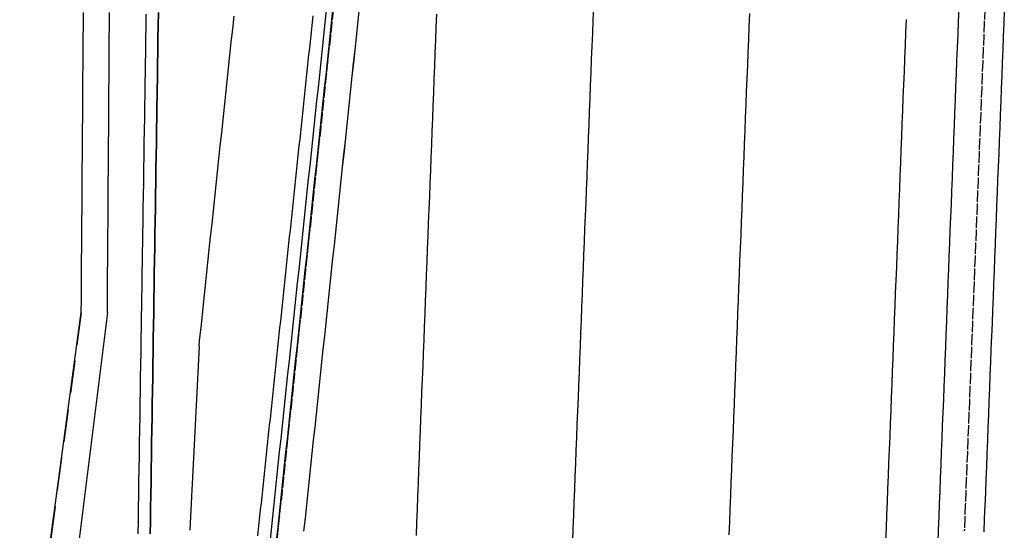
# Model space of a CAD drawing. Extents: x 91606 to 91855, y 166767 to 167805.
# Drawn here: x 91726 to 91802, y 167063 to 167102 of the extents above; entities that cross this region are included whole.
import ezdxf

# ---------------------------------------------------------------- set-up
doc = ezdxf.new("R2010")
doc.units = 0
doc.header["$MEASUREMENT"] = 0
for name, pattern in [('CENTER2', [1.125, 0.75, -0.125, 0.125, -0.125]), ('DOT', [0.25, 0, -0.25]), ('HIDDEN', [0.375, 0.25, -0.125])]:
    doc.linetypes.add(name, pattern=pattern)
for name, color, linetype in [('DTM_ROADWAY_CENTERLINE', 7, 'Continuous'), ('DTM_ROADWAY_CURB-FLOWLINE', 9, 'CENTER2'), ('DTM_ROADWAY_CURB-TOPBACK', 53, 'Continuous'), ('DTM_ROADWAY_CURB-TOPFACE', 211, 'Continuous'), ('DTM_ROADWAY_DITCH-BOT', 6, 'Continuous'), ('DTM_ROADWAY_EOP', 1, 'Continuous'), ('DTM_ROADWAY_EOS', 3, 'Continuous'), ('DTM_ROADWAY_POSS', 4, 'Continuous')]:
    doc.layers.add(name, color=color, linetype=linetype)
for name, color, linetype, lineweight in [('DTM_ROADWAY_CUT', 1, 'HIDDEN', 25), ('DTM_ROADWAY_EXTERIOR', 6, 'Continuous', 30), ('DTM_ROADWAY_FILL', 3, 'DOT', 25), ('DTM_ROADWAY_LANE', 2, 'HIDDEN', 25)]:
    doc.layers.add(name, color=color, linetype=linetype, lineweight=lineweight)

msp = doc.modelspace()

# ---------------------------------------------------------------- linework, layer by layer
at = {"layer": 'DTM_ROADWAY_CENTERLINE', "ltscale": 10}
msp.add_polyline3d([(91758.21500000001, 167102.533, 5984.109000000001), (91758.175, 167101.534, 5984.121), (91758.136, 167100.535, 5984.134), (91758.09700000001, 167099.536, 5984.147), (91758.058, 167098.536, 5984.16), (91758.01800000001, 167097.537, 5984.174), (91757.97900000002, 167096.538, 5984.187), (91757.94, 167095.539, 5984.201), (91757.90000000001, 167094.539, 5984.214), (91757.861, 167093.54, 5984.228), (91757.822, 167092.541, 5984.241), (91757.78300000001, 167091.542, 5984.255), (91757.743, 167090.542, 5984.269), (91757.704, 167089.543, 5984.283), (91757.665, 167088.544, 5984.298000000001), (91757.626, 167087.545, 5984.312), (91757.58600000001, 167086.546, 5984.326), (91757.547, 167085.546, 5984.341), (91757.508, 167084.547, 5984.355), (91757.469, 167083.548, 5984.37), (91757.429, 167082.549, 5984.385), (91757.39, 167081.549, 5984.400000000001), (91757.35100000001, 167080.55, 5984.415), (91757.312, 167079.551, 5984.43), (91757.272, 167078.552, 5984.445000000001), (91757.233, 167077.552, 5984.46), (91757.194, 167076.553, 5984.476000000001), (91757.155, 167075.554, 5984.491), (91757.115, 167074.555, 5984.507), (91757.076, 167073.556, 5984.523), (91757.03700000001, 167072.556, 5984.538), (91756.997, 167071.557, 5984.554), (91756.958, 167070.558, 5984.570000000001), (91756.91900000001, 167069.559, 5984.587000000001), (91756.88, 167068.559, 5984.603), (91756.84000000001, 167067.56, 5984.619000000001), (91756.80100000002, 167066.561, 5984.636000000001), (91756.762, 167065.562, 5984.652), (91756.723, 167064.563, 5984.669), (91756.683, 167063.563, 5984.686000000001), (91756.644, 167062.564, 5984.702)], dxfattribs=at)
at = {"layer": 'DTM_ROADWAY_CURB-FLOWLINE'}
for points in [[(91750.28700000001, 167102.845, 5984.053), (91750.18100000001, 167101.848, 5984.065), (91750.07500000001, 167100.851, 5984.078000000001), (91749.969, 167099.855, 5984.09), (91749.863, 167098.858, 5984.103), (91749.757, 167097.862, 5984.116), (91749.651, 167096.865, 5984.129), (91749.545, 167095.868, 5984.141), (91749.439, 167094.872, 5984.154000000001), (91749.333, 167093.875, 5984.167), (91749.228, 167092.879, 5984.18), (91749.122, 167091.882, 5984.194000000001), (91749.016, 167090.885, 5984.207), (91748.91, 167089.889, 5984.22), (91748.804, 167088.892, 5984.234000000001), (91748.698, 167087.896, 5984.247), (91748.592, 167086.899, 5984.261000000001), (91748.486, 167085.902, 5984.275000000001), (91748.38, 167084.906, 5984.288), (91748.274, 167083.909, 5984.302000000001), (91748.16900000001, 167082.912, 5984.316000000001), (91748.06300000001, 167081.916, 5984.33), (91747.95700000001, 167080.919, 5984.345), (91747.85100000001, 167079.923, 5984.359000000001), (91747.74500000001, 167078.926, 5984.373), (91747.63900000001, 167077.929, 5984.388), (91747.53300000001, 167076.933, 5984.402), (91747.42700000001, 167075.936, 5984.417), (91747.32100000001, 167074.94, 5984.432000000001), (91747.21500000001, 167073.943, 5984.447), (91747.11, 167072.946, 5984.462000000001), (91747.004, 167071.95, 5984.477), (91746.898, 167070.953, 5984.492), (91746.792, 167069.957, 5984.507), (91746.686, 167068.96, 5984.523), (91746.58, 167067.963, 5984.538), (91746.474, 167066.967, 5984.554), (91746.368, 167065.97, 5984.569000000001), (91746.262, 167064.974, 5984.585), (91746.15700000002, 167063.977, 5984.601000000001), (91746.05100000002, 167062.98, 5984.617), (91745.94500000002, 167061.984, 5984.633000000001)], [(91800.261, 167102.883, 5983.573), (91800.221, 167101.884, 5983.595), (91800.182, 167100.884, 5983.616), (91800.14300000001, 167099.885, 5983.638), (91800.10400000002, 167098.886, 5983.659000000001), (91800.064, 167097.887, 5983.681), (91800.02500000001, 167096.887, 5983.703000000001), (91799.986, 167095.888, 5983.724), (91799.947, 167094.889, 5983.746), (91799.90700000002, 167093.89, 5983.769), (91799.868, 167092.89, 5983.791), (91799.829, 167091.891, 5983.813), (91799.79, 167090.892, 5983.835), (91799.75, 167089.893, 5983.857), (91799.71100000001, 167088.894, 5983.879), (91799.672, 167087.894, 5983.902), (91799.633, 167086.895, 5983.924), (91799.593, 167085.896, 5983.946), (91799.554, 167084.897, 5983.968), (91799.515, 167083.897, 5983.991), (91799.475, 167082.898, 5984.013), (91799.436, 167081.899, 5984.035), (91799.397, 167080.9, 5984.058), (91799.358, 167079.9, 5984.08), (91799.318, 167078.901, 5984.103), (91799.27900000001, 167077.902, 5984.125), (91799.24, 167076.903, 5984.147), (91799.201, 167075.904, 5984.17), (91799.161, 167074.904, 5984.192), (91799.122, 167073.905, 5984.215), (91799.083, 167072.906, 5984.237), (91799.04400000001, 167071.907, 5984.26), (91799.004, 167070.907, 5984.282), (91798.96500000001, 167069.908, 5984.305), (91798.92600000002, 167068.909, 5984.327), (91798.887, 167067.91, 5984.35), (91798.84700000001, 167066.911, 5984.373), (91798.808, 167065.911, 5984.395000000001), (91798.769, 167064.912, 5984.418000000001), (91798.73000000001, 167063.913, 5984.44), (91798.69, 167062.914, 5984.463000000001)]]:
    msp.add_polyline3d(points, dxfattribs=at)
at = {"layer": 'DTM_ROADWAY_CURB-TOPBACK'}
msp.add_polyline3d([(91745.44500000002, 167062.003, 5985.3), (91745.55100000002, 167063, 5985.284000000001), (91745.65700000002, 167063.997, 5985.268), (91745.76300000002, 167064.993, 5985.252000000001), (91745.86900000002, 167065.99, 5985.236), (91745.975, 167066.986, 5985.22), (91746.081, 167067.983, 5985.205), (91746.186, 167068.98, 5985.189), (91746.292, 167069.976, 5985.174), (91746.398, 167070.973, 5985.159000000001), (91746.504, 167071.969, 5985.143), (91746.61, 167072.966, 5985.128000000001), (91746.716, 167073.963, 5985.113), (91746.822, 167074.959, 5985.099), (91746.928, 167075.956, 5985.084), (91747.034, 167076.952, 5985.069000000001), (91747.13900000001, 167077.949, 5985.054), (91747.24500000001, 167078.946, 5985.04), (91747.35100000001, 167079.942, 5985.026), (91747.45700000001, 167080.939, 5985.011000000001), (91747.56300000001, 167081.936, 5984.997), (91747.66900000001, 167082.932, 5984.983), (91747.77500000001, 167083.929, 5984.969), (91747.881, 167084.925, 5984.955), (91747.987, 167085.922, 5984.941000000001), (91748.093, 167086.919, 5984.927000000001), (91748.198, 167087.915, 5984.914000000001), (91748.304, 167088.912, 5984.900000000001), (91748.41, 167089.908, 5984.887000000001), (91748.516, 167090.905, 5984.873), (91748.622, 167091.902, 5984.860000000001), (91748.728, 167092.898, 5984.847000000001), (91748.834, 167093.895, 5984.834), (91748.94, 167094.891, 5984.821), (91749.046, 167095.888, 5984.808), (91749.152, 167096.885, 5984.795), (91749.257, 167097.881, 5984.782), (91749.363, 167098.878, 5984.770000000001), (91749.469, 167099.875, 5984.757), (91749.57500000001, 167100.871, 5984.744000000001), (91749.68100000001, 167101.868, 5984.732), (91749.78700000001, 167102.864, 5984.72)], dxfattribs=at)
at = {"layer": 'DTM_ROADWAY_CURB-TOPFACE'}
msp.add_polyline3d([(91750.24500000001, 167102.846, 5984.72), (91750.13900000001, 167101.85, 5984.732), (91750.03300000001, 167100.853, 5984.744000000001), (91749.92700000001, 167099.857, 5984.757), (91749.82100000001, 167098.86, 5984.770000000001), (91749.71500000001, 167097.863, 5984.782), (91749.61, 167096.867, 5984.795), (91749.504, 167095.87, 5984.808), (91749.398, 167094.873, 5984.821), (91749.292, 167093.877, 5984.834), (91749.186, 167092.88, 5984.847000000001), (91749.08, 167091.884, 5984.860000000001), (91748.974, 167090.887, 5984.873), (91748.868, 167089.89, 5984.887000000001), (91748.762, 167088.894, 5984.900000000001), (91748.656, 167087.897, 5984.914000000001), (91748.55100000002, 167086.901, 5984.927000000001), (91748.44500000002, 167085.904, 5984.941000000001), (91748.33900000002, 167084.907, 5984.955), (91748.233, 167083.911, 5984.969), (91748.127, 167082.914, 5984.983), (91748.021, 167081.918, 5984.997), (91747.915, 167080.921, 5985.011000000001), (91747.809, 167079.924, 5985.026), (91747.70300000001, 167078.928, 5985.04), (91747.59700000001, 167077.931, 5985.054), (91747.492, 167076.934, 5985.069000000001), (91747.386, 167075.938, 5985.084), (91747.28, 167074.941, 5985.099), (91747.174, 167073.945, 5985.113), (91747.068, 167072.948, 5985.128000000001), (91746.962, 167071.951, 5985.143), (91746.856, 167070.955, 5985.159000000001), (91746.75, 167069.958, 5985.174), (91746.644, 167068.962, 5985.189), (91746.538, 167067.965, 5985.205), (91746.433, 167066.968, 5985.22), (91746.327, 167065.972, 5985.236), (91746.221, 167064.975, 5985.252000000001), (91746.115, 167063.979, 5985.268), (91746.009, 167062.982, 5985.284000000001), (91745.903, 167061.985, 5985.3)], dxfattribs=at)
at = {"layer": 'DTM_ROADWAY_CUT', "ltscale": 10, "extrusion": (-0.9900459862866692, 0.1337201453189491, 0.04390749108677914), "elevation": -68213.25783735095}
msp.add_lwpolyline([(-177854.3492114669, 8986.918980268125), (-177830.9758246829, 8986.896979766409), (-177824.2199347002, 8986.890953238888), (-177819.0318849504, 8986.998832841824)], dxfattribs=at)
at = {"layer": 'DTM_ROADWAY_CUT', "ltscale": 10}
for points in [[(91730.97200000001, 167079.661, 5983.179), (91730.97900000002, 167080.661, 5983.178), (91730.986, 167081.661, 5983.177000000001), (91730.993, 167082.661, 5983.176000000001), (91731, 167083.661, 5983.174), (91731.008, 167084.661, 5983.173000000001), (91731.015, 167085.661, 5983.172), (91731.022, 167086.661, 5983.17), (91731.02900000001, 167087.661, 5983.169), (91731.036, 167088.661, 5983.168000000001), (91731.04400000001, 167089.661, 5983.166), (91731.05100000002, 167090.661, 5983.165), (91731.058, 167091.661, 5983.164000000001), (91731.065, 167092.661, 5983.163), (91731.073, 167093.661, 5983.161), (91731.08, 167094.661, 5983.16), (91731.087, 167095.661, 5983.161), (91731.094, 167096.661, 5983.161), (91731.10100000001, 167097.661, 5983.159000000001), (91731.10900000001, 167098.661, 5983.154000000001), (91731.11600000001, 167099.661, 5983.149), (91731.12300000002, 167100.661, 5983.144), (91731.13, 167101.661, 5983.139), (91731.13800000002, 167102.661, 5983.134)], [(91736.886, 167102.664, 5983.704000000001), (91736.87000000001, 167101.664, 5983.726000000001), (91736.85500000001, 167100.664, 5983.748), (91736.84000000001, 167099.664, 5983.770000000001), (91736.824, 167098.664, 5983.793000000001), (91736.809, 167097.664, 5983.815), (91736.79400000001, 167096.665, 5983.837000000001), (91736.786, 167096.153, 5983.848), (91736.778, 167095.666, 5983.859000000001), (91736.762, 167094.666, 5983.881), (91736.747, 167093.666, 5983.903), (91736.731, 167092.666, 5983.926000000001), (91736.71500000001, 167091.666, 5983.948), (91736.699, 167090.666, 5983.97), (91736.683, 167089.666, 5983.992), (91736.667, 167088.667, 5984.014), (91736.652, 167087.667, 5984.037), (91736.636, 167086.667, 5984.059), (91736.62000000001, 167085.667, 5984.081), (91736.60400000002, 167084.667, 5984.103), (91736.58900000002, 167083.667, 5984.125), (91736.573, 167082.667, 5984.147), (91736.557, 167081.667, 5984.17), (91736.542, 167080.668, 5984.192), (91736.526, 167079.668, 5984.214), (91736.51000000001, 167078.668, 5984.236), (91736.49400000002, 167077.668, 5984.258000000001), (91736.47900000002, 167076.668, 5984.280000000001), (91736.463, 167075.668, 5984.302000000001), (91736.447, 167074.668, 5984.325000000001), (91736.432, 167073.668, 5984.347000000001), (91736.416, 167072.669, 5984.369000000001), (91736.40000000001, 167071.669, 5984.391), (91736.384, 167070.669, 5984.413), (91736.36900000002, 167069.669, 5984.435000000001), (91736.353, 167068.669, 5984.458000000001), (91736.337, 167067.669, 5984.48), (91736.322, 167066.669, 5984.502000000001), (91736.30600000001, 167065.669, 5984.524), (91736.29, 167064.67, 5984.546), (91736.28, 167064.02, 5984.561000000001), (91736.273, 167063.68, 5984.568), (91736.254, 167062.68, 5984.591)]]:
    msp.add_polyline3d(points, dxfattribs=at)
at = {"layer": 'DTM_ROADWAY_DITCH-BOT', "extrusion": (0.001025978347577613, 0.00821230337052954, 0.9999657521344322), "elevation": 7448.698896223824, "flags": 128}
msp.add_lwpolyline([(91726.78441011276, 167024.108333745), (91722.0596657363, 166986.2910587445)], dxfattribs=at)
at = {"layer": 'DTM_ROADWAY_DITCH-BOT', "extrusion": (0.1652848813681427, 0.02490654069501435, 0.9859313222642471), "elevation": 25223.470852203, "flags": 128}
msp.add_lwpolyline([(151542.0390965389, -112984.8007002351), (151537.5550771733, -112983.8814444458), (151536.6688633279, -112983.6998985913), (151536.5736912436, -112983.6802722466), (151535.5924543202, -112983.4779579719), (151534.6112173969, -112983.2756436972), (151533.6289916373, -112983.0731825125), (151532.6477547139, -112982.8708682378), (151531.6663687842, -112982.6695288877), (151530.7666092439, -112982.4838092932), (151530.6851318608, -112982.467214613), (151529.7040439438, -112982.2639254137), (151528.723105033, -112982.0596612897), (151528.1796109361, -112981.9469916259)], dxfattribs=at)
at = {"layer": 'DTM_ROADWAY_DITCH-BOT'}
for points in [[(91732.971, 167079.647, 5982.679), (91732.97900000002, 167080.647, 5982.678), (91732.986, 167081.647, 5982.677000000001), (91732.993, 167082.647, 5982.676000000001), (91733, 167083.647, 5982.674), (91733.008, 167084.647, 5982.673000000001), (91733.015, 167085.647, 5982.672), (91733.022, 167086.647, 5982.67), (91733.02900000001, 167087.647, 5982.669), (91733.036, 167088.647, 5982.668000000001), (91733.04400000001, 167089.647, 5982.666), (91733.05100000002, 167090.647, 5982.665), (91733.058, 167091.647, 5982.664000000001), (91733.065, 167092.647, 5982.663), (91733.072, 167093.647, 5982.661), (91733.08, 167094.647, 5982.66), (91733.087, 167095.647, 5982.661), (91733.094, 167096.647, 5982.661), (91733.10100000001, 167097.647, 5982.659000000001), (91733.10900000001, 167098.647, 5982.654000000001), (91733.11600000001, 167099.647, 5982.649), (91733.12300000002, 167100.646, 5982.644), (91733.13, 167101.646, 5982.639), (91733.137, 167102.646, 5982.634)], [(91740.00300000001, 167077.086, 5983.097000000001), (91740.049, 167077.516, 5983.091), (91740.15400000001, 167078.511, 5983.076), (91740.26000000001, 167079.505, 5983.062), (91740.36600000001, 167080.5, 5983.048000000001), (91740.471, 167081.494, 5983.033), (91740.577, 167082.489, 5983.019), (91740.683, 167083.483, 5983.005), (91740.788, 167084.477, 5982.991), (91740.894, 167085.472, 5982.977), (91740.99900000001, 167086.466, 5982.964), (91741.10500000001, 167087.461, 5982.950000000001), (91741.21100000001, 167088.455, 5982.936000000001), (91741.31600000002, 167089.449, 5982.923000000001), (91741.422, 167090.444, 5982.909000000001), (91741.528, 167091.438, 5982.896000000001), (91741.633, 167092.433, 5982.883000000001), (91741.739, 167093.427, 5982.87), (91741.845, 167094.421, 5982.856000000001), (91741.95000000001, 167095.416, 5982.843), (91742.05600000001, 167096.41, 5982.83), (91742.16200000001, 167097.405, 5982.817), (91742.26700000002, 167098.399, 5982.805), (91742.37300000002, 167099.393, 5982.792), (91742.47900000002, 167100.388, 5982.780000000001), (91742.584, 167101.382, 5982.767000000001), (91742.69, 167102.377, 5982.755)]]:
    msp.add_polyline3d(points, dxfattribs=at)
at = {"layer": 'DTM_ROADWAY_EOP'}
for points in [[(91748.05100000002, 167062.902, 5984.742), (91748.15700000002, 167063.898, 5984.726000000001), (91748.262, 167064.895, 5984.71), (91748.368, 167065.892, 5984.694000000001), (91748.474, 167066.888, 5984.679), (91748.58, 167067.885, 5984.663), (91748.686, 167068.881, 5984.648), (91748.792, 167069.878, 5984.632), (91748.898, 167070.875, 5984.617), (91749.004, 167071.871, 5984.602), (91749.10900000001, 167072.868, 5984.587000000001), (91749.21500000001, 167073.864, 5984.572), (91749.32100000001, 167074.861, 5984.557000000001), (91749.42700000001, 167075.858, 5984.542), (91749.53300000001, 167076.854, 5984.527), (91749.63900000001, 167077.851, 5984.513), (91749.74500000001, 167078.847, 5984.498), (91749.85100000001, 167079.844, 5984.484000000001), (91749.956, 167080.841, 5984.47), (91750.062, 167081.837, 5984.455), (91750.168, 167082.834, 5984.441000000001), (91750.274, 167083.831, 5984.427000000001), (91750.38, 167084.827, 5984.413), (91750.486, 167085.824, 5984.400000000001), (91750.592, 167086.82, 5984.386000000001), (91750.698, 167087.817, 5984.372), (91750.803, 167088.814, 5984.359000000001), (91750.909, 167089.81, 5984.345), (91751.015, 167090.807, 5984.332), (91751.121, 167091.803, 5984.319000000001), (91751.227, 167092.8, 5984.305), (91751.333, 167093.797, 5984.292), (91751.439, 167094.793, 5984.279000000001), (91751.545, 167095.79, 5984.266), (91751.65000000001, 167096.786, 5984.254), (91751.756, 167097.783, 5984.241), (91751.862, 167098.78, 5984.228), (91751.968, 167099.776, 5984.215), (91752.074, 167100.773, 5984.203000000001), (91752.18, 167101.77, 5984.19), (91752.286, 167102.766, 5984.178)], [(91794.22600000001, 167102.119, 5983.666), (91794.187, 167101.12, 5983.686000000001), (91794.148, 167100.121, 5983.707), (91794.108, 167099.121, 5983.727), (91794.069, 167098.122, 5983.747), (91794.03, 167097.123, 5983.768), (91793.99, 167096.124, 5983.789000000001), (91793.951, 167095.124, 5983.809), (91793.91200000001, 167094.125, 5983.83), (91793.87300000002, 167093.126, 5983.851000000001), (91793.833, 167092.127, 5983.872), (91793.79400000001, 167091.128, 5983.893), (91793.755, 167090.128, 5983.914000000001), (91793.716, 167089.129, 5983.935000000001), (91793.67600000002, 167088.13, 5983.956), (91793.637, 167087.131, 5983.977), (91793.598, 167086.131, 5983.998), (91793.559, 167085.132, 5984.020000000001), (91793.519, 167084.133, 5984.041), (91793.48000000001, 167083.134, 5984.062), (91793.44100000002, 167082.135, 5984.083000000001), (91793.402, 167081.135, 5984.105), (91793.362, 167080.136, 5984.126), (91793.323, 167079.137, 5984.147), (91793.284, 167078.138, 5984.169), (91793.24500000001, 167077.138, 5984.19), (91793.205, 167076.139, 5984.211), (91793.166, 167075.14, 5984.233), (91793.127, 167074.141, 5984.254), (91793.088, 167073.141, 5984.276), (91793.04800000001, 167072.142, 5984.297), (91793.009, 167071.143, 5984.319000000001), (91792.97, 167070.144, 5984.34), (91792.93, 167069.145, 5984.362), (91792.891, 167068.145, 5984.384), (91792.852, 167067.146, 5984.405000000001), (91792.81300000001, 167066.147, 5984.427000000001), (91792.773, 167065.148, 5984.449), (91792.73400000001, 167064.148, 5984.471), (91792.69500000002, 167063.149, 5984.493000000001), (91792.656, 167062.15, 5984.514)]]:
    msp.add_polyline3d(points, dxfattribs=at)
at = {"layer": 'DTM_ROADWAY_EOS', "ltscale": 10}
for points in [[(91748.049, 167062.902, 5984.742), (91748.155, 167063.898, 5984.726000000001), (91748.261, 167064.895, 5984.71), (91748.367, 167065.892, 5984.694000000001), (91748.473, 167066.888, 5984.679), (91748.579, 167067.885, 5984.663), (91748.684, 167068.881, 5984.648), (91748.79, 167069.878, 5984.632), (91748.896, 167070.875, 5984.617), (91749.002, 167071.871, 5984.602), (91749.108, 167072.868, 5984.587000000001), (91749.21400000002, 167073.864, 5984.572), (91749.32000000002, 167074.861, 5984.557000000001), (91749.42600000002, 167075.858, 5984.542), (91749.53200000002, 167076.854, 5984.527), (91749.63800000002, 167077.851, 5984.513), (91749.743, 167078.848, 5984.498), (91749.849, 167079.844, 5984.484000000001), (91749.955, 167080.841, 5984.47), (91750.061, 167081.837, 5984.455), (91750.167, 167082.834, 5984.441000000001), (91750.273, 167083.831, 5984.427000000001), (91750.379, 167084.827, 5984.413), (91750.485, 167085.824, 5984.400000000001), (91750.591, 167086.82, 5984.386000000001), (91750.697, 167087.817, 5984.372), (91750.80200000001, 167088.814, 5984.359000000001), (91750.90800000001, 167089.81, 5984.345), (91751.01400000001, 167090.807, 5984.332), (91751.12000000001, 167091.803, 5984.319000000001), (91751.22600000001, 167092.8, 5984.305), (91751.33200000001, 167093.797, 5984.292), (91751.43800000001, 167094.793, 5984.279000000001), (91751.54400000001, 167095.79, 5984.266), (91751.65000000001, 167096.787, 5984.254), (91751.755, 167097.783, 5984.241), (91751.861, 167098.78, 5984.228), (91751.967, 167099.776, 5984.215), (91752.073, 167100.773, 5984.203000000001), (91752.179, 167101.77, 5984.19), (91752.285, 167102.766, 5984.178)], [(91798.262, 167102.961, 5983.598), (91798.223, 167101.962, 5983.619000000001), (91798.184, 167100.963, 5983.64), (91798.144, 167099.964, 5983.661), (91798.10500000001, 167098.964, 5983.682000000001), (91798.06600000002, 167097.965, 5983.703000000001), (91798.027, 167096.966, 5983.724), (91797.987, 167095.967, 5983.746), (91797.948, 167094.967, 5983.767000000001), (91797.909, 167093.968, 5983.789000000001), (91797.87000000001, 167092.969, 5983.811000000001), (91797.83, 167091.97, 5983.833000000001), (91797.791, 167090.971, 5983.854), (91797.752, 167089.971, 5983.876), (91797.713, 167088.972, 5983.898), (91797.67300000001, 167087.973, 5983.92), (91797.634, 167086.974, 5983.942), (91797.595, 167085.974, 5983.964), (91797.55600000001, 167084.975, 5983.986), (91797.516, 167083.976, 5984.007), (91797.477, 167082.977, 5984.029000000001), (91797.43800000001, 167081.977, 5984.051000000001), (91797.399, 167080.978, 5984.073), (91797.35900000001, 167079.979, 5984.095), (91797.32000000002, 167078.98, 5984.117), (91797.281, 167077.981, 5984.139), (91797.24100000001, 167076.981, 5984.162), (91797.202, 167075.982, 5984.184), (91797.163, 167074.983, 5984.206), (91797.12400000001, 167073.984, 5984.228), (91797.084, 167072.984, 5984.25), (91797.045, 167071.985, 5984.272), (91797.006, 167070.986, 5984.294), (91796.967, 167069.987, 5984.317), (91796.92700000001, 167068.987, 5984.339), (91796.88800000002, 167067.988, 5984.361), (91796.849, 167066.989, 5984.384), (91796.81, 167065.99, 5984.406), (91796.77, 167064.991, 5984.428), (91796.731, 167063.991, 5984.451), (91796.69200000001, 167062.992, 5984.473), (91796.653, 167061.993, 5984.495)]]:
    msp.add_polyline3d(points, dxfattribs=at)
at = {"layer": 'DTM_ROADWAY_EXTERIOR'}
for points in [[(91727.843, 167056.498, 5983.157), (91730.97200000002, 167079.661, 5983.179), (91730.97900000002, 167080.661, 5983.178), (91730.986, 167081.661, 5983.177000000001), (91730.993, 167082.661, 5983.176000000002), (91731, 167083.661, 5983.174), (91731.008, 167084.661, 5983.173000000001), (91731.015, 167085.661, 5983.172), (91731.022, 167086.661, 5983.17), (91731.02900000001, 167087.661, 5983.169), (91731.036, 167088.661, 5983.168000000001), (91731.04400000002, 167089.661, 5983.166), (91731.05100000002, 167090.661, 5983.165), (91731.058, 167091.661, 5983.164000000001), (91731.065, 167092.661, 5983.163), (91731.073, 167093.661, 5983.161), (91731.08, 167094.661, 5983.16), (91731.087, 167095.661, 5983.161), (91731.094, 167096.661, 5983.161), (91731.10100000001, 167097.661, 5983.159000000001), (91731.10900000001, 167098.661, 5983.154000000001), (91731.11600000001, 167099.661, 5983.149), (91731.12300000002, 167100.661, 5983.144), (91731.13, 167101.661, 5983.139), (91731.13800000004, 167102.661, 5983.134)], [(91736.254, 167062.68, 5984.591), (91736.273, 167063.68, 5984.568), (91736.28, 167064.02, 5984.561000000001), (91736.29, 167064.67, 5984.546), (91736.30600000001, 167065.669, 5984.524), (91736.322, 167066.669, 5984.502000000002), (91736.337, 167067.669, 5984.48), (91736.353, 167068.669, 5984.458000000001), (91736.36900000004, 167069.669, 5984.435000000002), (91736.384, 167070.669, 5984.413), (91736.40000000002, 167071.669, 5984.391), (91736.416, 167072.669, 5984.369000000001), (91736.432, 167073.668, 5984.347000000001), (91736.447, 167074.668, 5984.325000000001), (91736.463, 167075.668, 5984.302000000001), (91736.47900000002, 167076.668, 5984.280000000001), (91736.49400000004, 167077.668, 5984.258000000001), (91736.51000000001, 167078.668, 5984.236), (91736.526, 167079.668, 5984.214), (91736.542, 167080.668, 5984.192), (91736.557, 167081.667, 5984.17), (91736.573, 167082.667, 5984.147), (91736.58900000002, 167083.667, 5984.125), (91736.60400000002, 167084.667, 5984.103), (91736.62000000001, 167085.667, 5984.081), (91736.636, 167086.667, 5984.059), (91736.652, 167087.667, 5984.037), (91736.667, 167088.667, 5984.014), (91736.683, 167089.666, 5983.992), (91736.699, 167090.666, 5983.97), (91736.71500000001, 167091.666, 5983.948), (91736.731, 167092.666, 5983.926000000002), (91736.747, 167093.666, 5983.903), (91736.762, 167094.666, 5983.881), (91736.778, 167095.666, 5983.859000000002), (91736.786, 167096.153, 5983.848), (91736.79400000002, 167096.665, 5983.837000000001), (91736.809, 167097.664, 5983.815), (91736.824, 167098.664, 5983.793000000001), (91736.84000000001, 167099.664, 5983.770000000001), (91736.85500000001, 167100.664, 5983.748), (91736.87000000001, 167101.664, 5983.726000000001), (91736.886, 167102.664, 5983.704000000001)], [(91801.76000000001, 167102.824, 5983.555), (91801.72, 167101.825, 5983.577), (91801.68100000001, 167100.825, 5983.598), (91801.64200000002, 167099.826, 5983.62), (91801.602, 167098.827, 5983.642000000001), (91801.56300000001, 167097.828, 5983.664000000001), (91801.524, 167096.829, 5983.686000000001), (91801.485, 167095.829, 5983.708000000001), (91801.44500000002, 167094.83, 5983.731000000001), (91801.406, 167093.831, 5983.753000000001), (91801.367, 167092.832, 5983.776), (91801.32800000002, 167091.832, 5983.798000000001), (91801.288, 167090.833, 5983.820000000001), (91801.24900000001, 167089.834, 5983.843), (91801.21000000004, 167088.835, 5983.866), (91801.171, 167087.835, 5983.888), (91801.131, 167086.836, 5983.911), (91801.092, 167085.837, 5983.933), (91801.053, 167084.838, 5983.956), (91801.01400000001, 167083.839, 5983.978), (91800.974, 167082.839, 5984.001), (91800.935, 167081.84, 5984.023), (91800.896, 167080.841, 5984.046), (91800.857, 167079.842, 5984.069000000001), (91800.81700000001, 167078.842, 5984.091), (91800.778, 167077.843, 5984.114), (91800.739, 167076.844, 5984.137000000001), (91800.70000000001, 167075.845, 5984.159000000001), (91800.66, 167074.845, 5984.182000000001), (91800.621, 167073.846, 5984.205), (91800.58200000001, 167072.847, 5984.228), (91800.542, 167071.848, 5984.25), (91800.50300000001, 167070.849, 5984.273), (91800.46400000002, 167069.849, 5984.296), (91800.425, 167068.85, 5984.319000000001), (91800.38500000001, 167067.851, 5984.342000000001), (91800.346, 167066.852, 5984.364), (91800.307, 167065.852, 5984.387000000001), (91800.26800000001, 167064.853, 5984.41), (91800.228, 167063.854, 5984.433), (91800.189, 167062.855, 5984.456)], [(91735.934, 167102.533, 5983.101000000001), (91735.921, 167101.696, 5983.104), (91735.92, 167101.672, 5983.104), (91735.91900000002, 167101.627, 5983.104), (91735.91900000002, 167101.626, 5983.104), (91735.918, 167101.534, 5983.104), (91735.905, 167100.696, 5983.107), (91735.905, 167100.672, 5983.107), (91735.90400000001, 167100.627, 5983.108), (91735.90400000001, 167100.626, 5983.108), (91735.903, 167100.534, 5983.108), (91735.89, 167099.696, 5983.111), (91735.89, 167099.672, 5983.111), (91735.88900000001, 167099.628, 5983.111), (91735.88900000001, 167099.627, 5983.111), (91735.875, 167098.72, 5983.115000000001), (91735.875, 167098.696, 5983.115000000001), (91735.87400000001, 167098.672, 5983.115000000001), (91735.87400000001, 167098.628, 5983.115000000001), (91735.87400000001, 167098.627, 5983.115000000001), (91735.87400000001, 167098.625, 5983.115000000001), (91735.87300000002, 167098.535, 5983.115000000001), (91735.85900000001, 167097.696, 5983.118000000002), (91735.85900000001, 167097.672, 5983.118000000002), (91735.858, 167097.628, 5983.119000000001), (91735.858, 167097.627, 5983.119000000001), (91735.844, 167096.719, 5983.119000000001), (91735.844, 167096.695, 5983.119000000001), (91735.844, 167096.672, 5983.119000000001), (91735.843, 167096.628, 5983.119000000001), (91735.843, 167096.627, 5983.119000000001), (91735.842, 167096.558, 5983.119000000001), (91735.83600000001, 167096.161, 5983.119000000001), (91735.829, 167095.719, 5983.118000000002), (91735.82800000002, 167095.674, 5983.118000000002), (91735.827, 167095.628, 5983.118000000002), (91735.827, 167095.627, 5983.118000000002), (91735.826, 167095.558, 5983.118000000002), (91735.81300000001, 167094.719, 5983.115000000001), (91735.812, 167094.674, 5983.115000000001), (91735.811, 167094.628, 5983.115000000001), (91735.811, 167094.627, 5983.115000000001), (91735.811, 167094.625, 5983.115000000001), (91735.81, 167094.537, 5983.115000000001), (91735.797, 167093.695, 5983.115000000001), (91735.796, 167093.674, 5983.115000000001), (91735.796, 167093.628, 5983.115000000001), (91735.796, 167093.627, 5983.115000000001), (91735.79400000002, 167093.559, 5983.115000000001), (91735.781, 167092.718, 5983.115000000001), (91735.78, 167092.674, 5983.115000000001), (91735.78, 167092.628, 5983.116), (91735.78, 167092.627, 5983.116), (91735.765, 167091.718, 5983.115000000001), (91735.765, 167091.695, 5983.115000000001), (91735.765, 167091.674, 5983.115000000001), (91735.76400000001, 167091.628, 5983.115000000001), (91735.76400000001, 167091.627, 5983.115000000001), (91735.74900000001, 167090.718, 5983.115000000001), (91735.74900000001, 167090.695, 5983.115000000001), (91735.74900000001, 167090.674, 5983.115000000001), (91735.74800000002, 167090.628, 5983.115000000001), (91735.74800000002, 167090.627, 5983.115000000001), (91735.747, 167090.56, 5983.114), (91735.73400000001, 167089.718, 5983.114), (91735.733, 167089.675, 5983.114), (91735.732, 167089.628, 5983.114), (91735.732, 167089.627, 5983.114), (91735.732, 167089.625, 5983.114), (91735.731, 167089.539, 5983.114), (91735.718, 167088.694, 5983.115000000001), (91735.717, 167088.675, 5983.115000000001), (91735.716, 167088.628, 5983.115000000001), (91735.716, 167088.627, 5983.115000000001), (91735.71500000001, 167088.56, 5983.115000000001), (91735.702, 167087.717, 5983.114), (91735.701, 167087.675, 5983.114), (91735.701, 167087.628, 5983.114), (91735.686, 167086.717, 5983.114), (91735.686, 167086.694, 5983.114), (91735.686, 167086.675, 5983.114), (91735.685, 167086.628, 5983.114), (91735.684, 167086.561, 5983.114), (91735.671, 167085.717, 5983.114), (91735.67, 167085.675, 5983.114), (91735.66900000002, 167085.628, 5983.114), (91735.668, 167085.561, 5983.114), (91735.655, 167084.717, 5983.114), (91735.65400000001, 167084.675, 5983.114), (91735.653, 167084.628, 5983.114), (91735.653, 167084.626, 5983.114), (91735.652, 167084.54, 5983.114), (91735.63900000001, 167083.694, 5983.114), (91735.63800000004, 167083.675, 5983.114), (91735.63800000004, 167083.629, 5983.114), (91735.63800000004, 167083.628, 5983.114), (91735.637, 167083.562, 5983.114), (91735.62400000001, 167082.716, 5983.114), (91735.62300000002, 167082.675, 5983.114), (91735.622, 167082.629, 5983.114), (91735.622, 167082.628, 5983.114), (91735.621, 167082.562, 5983.114), (91735.608, 167081.716, 5983.114), (91735.607, 167081.675, 5983.114), (91735.606, 167081.629, 5983.114), (91735.606, 167081.628, 5983.114), (91735.592, 167080.716, 5983.113), (91735.592, 167080.693, 5983.113), (91735.591, 167080.676, 5983.113), (91735.591, 167080.628, 5983.113), (91735.59000000001, 167080.563, 5983.113), (91735.57800000002, 167079.802, 5983.113), (91735.576, 167079.676, 5983.113), (91735.57500000001, 167079.628, 5983.112), (91735.573, 167079.477, 5983.112), (91735.57000000002, 167079.322, 5983.116), (91735.569, 167079.256, 5983.117), (91735.568, 167079.19, 5983.119000000001), (91735.56700000001, 167079.123, 5983.12), (91735.56600000004, 167079.056, 5983.122), (91735.565, 167078.989, 5983.123), (91735.565, 167078.966, 5983.124000000001), (91735.564, 167078.921, 5983.125), (91735.56300000001, 167078.875, 5983.126), (91735.56300000001, 167078.852, 5983.127000000002), (91735.562, 167078.784, 5983.128000000001), (91735.561, 167078.715, 5983.13), (91735.56, 167078.691, 5983.13), (91735.56, 167078.676, 5983.131), (91735.559, 167078.645, 5983.131), (91735.558, 167078.599, 5983.132), (91735.558, 167078.576, 5983.133000000001), (91735.557, 167078.505, 5983.135), (91735.55600000001, 167078.435, 5983.136000000001), (91735.55600000001, 167078.411, 5983.137000000001), (91735.555, 167078.364, 5983.138), (91735.554, 167078.316, 5983.139), (91735.554, 167078.292, 5983.14), (91735.553, 167078.221, 5983.141), (91735.553, 167078.22, 5983.141), (91735.55200000001, 167078.148, 5983.143), (91735.55200000001, 167078.124, 5983.144), (91735.55100000002, 167078.076, 5983.145000000001), (91735.55, 167078.027, 5983.146000000001), (91735.549, 167078.003, 5983.146000000001), (91735.54800000001, 167077.929, 5983.148), (91735.546, 167077.831, 5983.150000000001), (91735.545, 167077.731, 5983.153), (91735.54400000002, 167077.676, 5983.154000000001), (91735.543, 167077.631, 5983.155000000001), (91735.542, 167077.53, 5983.157), (91735.52900000001, 167076.676, 5983.177000000001), (91735.51300000004, 167075.676, 5983.201), (91735.497, 167074.676, 5983.224), (91735.481, 167073.677, 5983.247), (91735.466, 167072.677, 5983.271000000001), (91735.45000000001, 167071.677, 5983.294), (91735.434, 167070.677, 5983.317), (91735.418, 167069.677, 5983.341), (91735.403, 167068.677, 5983.364), (91735.387, 167067.677, 5983.387000000001), (91735.371, 167066.677, 5983.411), (91735.356, 167065.677, 5983.434), (91735.34000000001, 167064.678, 5983.457), (91735.33, 167064.029, 5983.473), (91735.323, 167063.691, 5983.48), (91735.304, 167062.691, 5983.503000000001)]]:
    msp.add_polyline3d(points, dxfattribs=at)
at = {"layer": 'DTM_ROADWAY_FILL', "ltscale": 10}
msp.add_polyline3d([(91735.934, 167102.533, 5983.101000000001), (91735.921, 167101.696, 5983.104), (91735.92, 167101.672, 5983.104), (91735.91900000001, 167101.627, 5983.104), (91735.91900000001, 167101.626, 5983.104), (91735.918, 167101.534, 5983.104), (91735.905, 167100.696, 5983.107), (91735.905, 167100.672, 5983.107), (91735.90400000001, 167100.627, 5983.108), (91735.90400000001, 167100.626, 5983.108), (91735.903, 167100.534, 5983.108), (91735.89, 167099.696, 5983.111), (91735.89, 167099.672, 5983.111), (91735.88900000001, 167099.628, 5983.111), (91735.88900000001, 167099.627, 5983.111), (91735.875, 167098.72, 5983.115000000001), (91735.875, 167098.696, 5983.115000000001), (91735.87400000001, 167098.672, 5983.115000000001), (91735.87400000001, 167098.628, 5983.115000000001), (91735.87400000001, 167098.627, 5983.115000000001), (91735.87400000001, 167098.625, 5983.115000000001), (91735.87300000002, 167098.535, 5983.115000000001), (91735.85900000001, 167097.696, 5983.118000000001), (91735.85900000001, 167097.672, 5983.118000000001), (91735.858, 167097.628, 5983.119000000001), (91735.858, 167097.627, 5983.119000000001), (91735.844, 167096.719, 5983.119000000001), (91735.844, 167096.695, 5983.119000000001), (91735.844, 167096.672, 5983.119000000001), (91735.843, 167096.628, 5983.119000000001), (91735.843, 167096.627, 5983.119000000001), (91735.842, 167096.558, 5983.119000000001), (91735.83600000001, 167096.161, 5983.119000000001), (91735.829, 167095.719, 5983.118000000001), (91735.82800000001, 167095.674, 5983.118000000001), (91735.827, 167095.628, 5983.118000000001), (91735.827, 167095.627, 5983.118000000001), (91735.826, 167095.558, 5983.118000000001), (91735.81300000001, 167094.719, 5983.115000000001), (91735.812, 167094.674, 5983.115000000001), (91735.811, 167094.628, 5983.115000000001), (91735.811, 167094.627, 5983.115000000001), (91735.811, 167094.625, 5983.115000000001), (91735.81, 167094.537, 5983.115000000001), (91735.797, 167093.695, 5983.115000000001), (91735.796, 167093.674, 5983.115000000001), (91735.796, 167093.628, 5983.115000000001), (91735.796, 167093.627, 5983.115000000001), (91735.79400000001, 167093.559, 5983.115000000001), (91735.781, 167092.718, 5983.115000000001), (91735.78, 167092.674, 5983.115000000001), (91735.78, 167092.628, 5983.116), (91735.78, 167092.627, 5983.116), (91735.765, 167091.718, 5983.115000000001), (91735.765, 167091.695, 5983.115000000001), (91735.765, 167091.674, 5983.115000000001), (91735.76400000001, 167091.628, 5983.115000000001), (91735.76400000001, 167091.627, 5983.115000000001), (91735.74900000001, 167090.718, 5983.115000000001), (91735.74900000001, 167090.695, 5983.115000000001), (91735.74900000001, 167090.674, 5983.115000000001), (91735.74800000002, 167090.628, 5983.115000000001), (91735.74800000002, 167090.627, 5983.115000000001), (91735.747, 167090.56, 5983.114), (91735.73400000001, 167089.718, 5983.114), (91735.733, 167089.675, 5983.114), (91735.732, 167089.628, 5983.114), (91735.732, 167089.627, 5983.114), (91735.732, 167089.625, 5983.114), (91735.731, 167089.539, 5983.114), (91735.718, 167088.694, 5983.115000000001), (91735.717, 167088.675, 5983.115000000001), (91735.716, 167088.628, 5983.115000000001), (91735.716, 167088.627, 5983.115000000001), (91735.71500000001, 167088.56, 5983.115000000001), (91735.702, 167087.717, 5983.114), (91735.701, 167087.675, 5983.114), (91735.701, 167087.628, 5983.114), (91735.686, 167086.717, 5983.114), (91735.686, 167086.694, 5983.114), (91735.686, 167086.675, 5983.114), (91735.685, 167086.628, 5983.114), (91735.684, 167086.561, 5983.114), (91735.671, 167085.717, 5983.114), (91735.67, 167085.675, 5983.114), (91735.66900000001, 167085.628, 5983.114), (91735.668, 167085.561, 5983.114), (91735.655, 167084.717, 5983.114), (91735.65400000001, 167084.675, 5983.114), (91735.653, 167084.628, 5983.114), (91735.653, 167084.626, 5983.114), (91735.652, 167084.54, 5983.114), (91735.63900000001, 167083.694, 5983.114), (91735.63800000002, 167083.675, 5983.114), (91735.63800000002, 167083.629, 5983.114), (91735.63800000002, 167083.628, 5983.114), (91735.637, 167083.562, 5983.114), (91735.62400000001, 167082.716, 5983.114), (91735.62300000002, 167082.675, 5983.114), (91735.622, 167082.629, 5983.114), (91735.622, 167082.628, 5983.114), (91735.621, 167082.562, 5983.114), (91735.608, 167081.716, 5983.114), (91735.607, 167081.675, 5983.114), (91735.606, 167081.629, 5983.114), (91735.606, 167081.628, 5983.114), (91735.592, 167080.716, 5983.113), (91735.592, 167080.693, 5983.113), (91735.591, 167080.676, 5983.113), (91735.591, 167080.628, 5983.113), (91735.59000000001, 167080.563, 5983.113), (91735.57800000001, 167079.802, 5983.113), (91735.576, 167079.676, 5983.113), (91735.57500000001, 167079.628, 5983.112), (91735.573, 167079.477, 5983.112), (91735.57000000002, 167079.322, 5983.116), (91735.569, 167079.256, 5983.117), (91735.568, 167079.19, 5983.119000000001), (91735.56700000001, 167079.123, 5983.12), (91735.56600000002, 167079.056, 5983.122), (91735.565, 167078.989, 5983.123), (91735.565, 167078.966, 5983.124000000001), (91735.564, 167078.921, 5983.125), (91735.56300000001, 167078.875, 5983.126), (91735.56300000001, 167078.852, 5983.127000000001), (91735.562, 167078.784, 5983.128000000001), (91735.561, 167078.715, 5983.13), (91735.56, 167078.691, 5983.13), (91735.56, 167078.676, 5983.131), (91735.559, 167078.645, 5983.131), (91735.558, 167078.599, 5983.132), (91735.558, 167078.576, 5983.133000000001), (91735.557, 167078.505, 5983.135), (91735.55600000001, 167078.435, 5983.136000000001), (91735.55600000001, 167078.411, 5983.137000000001), (91735.555, 167078.364, 5983.138), (91735.554, 167078.316, 5983.139), (91735.554, 167078.292, 5983.14), (91735.553, 167078.221, 5983.141), (91735.553, 167078.22, 5983.141), (91735.55200000001, 167078.148, 5983.143), (91735.55200000001, 167078.124, 5983.144), (91735.55100000002, 167078.076, 5983.145000000001), (91735.55, 167078.027, 5983.146000000001), (91735.549, 167078.003, 5983.146000000001), (91735.54800000001, 167077.929, 5983.148), (91735.546, 167077.831, 5983.150000000001), (91735.545, 167077.731, 5983.153), (91735.54400000001, 167077.676, 5983.154000000001), (91735.543, 167077.631, 5983.155000000001), (91735.542, 167077.53, 5983.157), (91735.52900000001, 167076.676, 5983.177000000001), (91735.51300000002, 167075.676, 5983.201), (91735.497, 167074.676, 5983.224), (91735.481, 167073.677, 5983.247), (91735.466, 167072.677, 5983.271000000001), (91735.45000000001, 167071.677, 5983.294), (91735.434, 167070.677, 5983.317), (91735.418, 167069.677, 5983.341), (91735.403, 167068.677, 5983.364), (91735.387, 167067.677, 5983.387000000001), (91735.371, 167066.677, 5983.411), (91735.356, 167065.677, 5983.434), (91735.34000000001, 167064.678, 5983.457), (91735.33, 167064.029, 5983.473), (91735.323, 167063.691, 5983.48), (91735.304, 167062.691, 5983.503000000001)], dxfattribs=at)
at = {"layer": 'DTM_ROADWAY_LANE', "ltscale": 10}
for points in [[(91770.24500000001, 167103.061, 5983.953000000001), (91770.205, 167102.062, 5983.968), (91770.166, 167101.063, 5983.983), (91770.127, 167100.064, 5983.999000000001), (91770.088, 167099.064, 5984.014), (91770.04800000001, 167098.065, 5984.030000000001), (91770.009, 167097.066, 5984.045), (91769.97, 167096.067, 5984.061000000001), (91769.93, 167095.068, 5984.077), (91769.891, 167094.068, 5984.093), (91769.852, 167093.069, 5984.109000000001), (91769.81300000001, 167092.07, 5984.125), (91769.773, 167091.071, 5984.142000000001), (91769.73400000001, 167090.071, 5984.158), (91769.69500000002, 167089.072, 5984.174), (91769.656, 167088.073, 5984.191000000001), (91769.61600000001, 167087.074, 5984.207), (91769.577, 167086.074, 5984.224), (91769.538, 167085.075, 5984.241), (91769.49900000001, 167084.076, 5984.258000000001), (91769.459, 167083.077, 5984.274), (91769.42, 167082.078, 5984.291), (91769.381, 167081.078, 5984.308), (91769.342, 167080.079, 5984.326), (91769.30200000001, 167079.08, 5984.343), (91769.26300000002, 167078.081, 5984.360000000001), (91769.224, 167077.081, 5984.377000000001), (91769.185, 167076.082, 5984.395000000001), (91769.145, 167075.083, 5984.412), (91769.106, 167074.084, 5984.43), (91769.06700000001, 167073.084, 5984.448), (91769.027, 167072.085, 5984.465), (91768.988, 167071.086, 5984.483), (91768.949, 167070.087, 5984.501), (91768.91, 167069.088, 5984.519), (91768.87000000001, 167068.088, 5984.537), (91768.831, 167067.089, 5984.555), (91768.792, 167066.09, 5984.573), (91768.75300000001, 167065.091, 5984.592000000001), (91768.713, 167064.091, 5984.610000000001), (91768.674, 167063.092, 5984.629), (91768.63500000001, 167062.093, 5984.647)], [(91780.665, 167062.621, 5984.571), (91780.704, 167063.62, 5984.551000000001), (91780.743, 167064.62, 5984.531), (91780.78300000001, 167065.619, 5984.511000000001), (91780.822, 167066.618, 5984.491), (91780.861, 167067.617, 5984.471), (91780.90000000001, 167068.616, 5984.451), (91780.94, 167069.616, 5984.432000000001), (91780.97900000002, 167070.615, 5984.412), (91781.01800000001, 167071.614, 5984.392000000001), (91781.058, 167072.613, 5984.372), (91781.09700000001, 167073.613, 5984.353), (91781.136, 167074.612, 5984.333000000001), (91781.175, 167075.611, 5984.314), (91781.21500000001, 167076.61, 5984.294), (91781.254, 167077.609, 5984.275000000001), (91781.293, 167078.609, 5984.256), (91781.33200000001, 167079.608, 5984.236), (91781.372, 167080.607, 5984.217000000001), (91781.411, 167081.606, 5984.198), (91781.45000000001, 167082.606, 5984.179), (91781.489, 167083.605, 5984.16), (91781.52900000001, 167084.604, 5984.141), (91781.568, 167085.603, 5984.122), (91781.607, 167086.603, 5984.103), (91781.646, 167087.602, 5984.084), (91781.686, 167088.601, 5984.065), (91781.725, 167089.6, 5984.047), (91781.76400000001, 167090.599, 5984.028), (91781.803, 167091.599, 5984.009), (91781.843, 167092.598, 5983.991), (91781.882, 167093.597, 5983.972000000001), (91781.921, 167094.596, 5983.954000000001), (91781.96000000002, 167095.596, 5983.935000000001), (91782, 167096.595, 5983.917), (91782.039, 167097.594, 5983.899), (91782.07800000001, 167098.593, 5983.881), (91782.118, 167099.593, 5983.863), (91782.15700000002, 167100.592, 5983.845), (91782.19600000001, 167101.591, 5983.827), (91782.235, 167102.59, 5983.809)]]:
    msp.add_polyline3d(points, dxfattribs=at)
at = {"layer": 'DTM_ROADWAY_POSS'}
for points in [[(91801.76000000001, 167102.824, 5983.555), (91801.72, 167101.825, 5983.577), (91801.68100000001, 167100.825, 5983.598), (91801.64200000002, 167099.826, 5983.62), (91801.602, 167098.827, 5983.642000000001), (91801.56300000001, 167097.828, 5983.664000000001), (91801.524, 167096.829, 5983.686000000001), (91801.485, 167095.829, 5983.708000000001), (91801.44500000002, 167094.83, 5983.731000000001), (91801.406, 167093.831, 5983.753000000001), (91801.367, 167092.832, 5983.776), (91801.32800000001, 167091.832, 5983.798000000001), (91801.288, 167090.833, 5983.820000000001), (91801.24900000001, 167089.834, 5983.843), (91801.21000000002, 167088.835, 5983.866), (91801.171, 167087.835, 5983.888), (91801.131, 167086.836, 5983.911), (91801.092, 167085.837, 5983.933), (91801.053, 167084.838, 5983.956), (91801.01400000001, 167083.839, 5983.978), (91800.974, 167082.839, 5984.001), (91800.935, 167081.84, 5984.023), (91800.896, 167080.841, 5984.046), (91800.857, 167079.842, 5984.069000000001), (91800.81700000001, 167078.842, 5984.091), (91800.778, 167077.843, 5984.114), (91800.739, 167076.844, 5984.137000000001), (91800.70000000001, 167075.845, 5984.159000000001), (91800.66, 167074.845, 5984.182000000001), (91800.621, 167073.846, 5984.205), (91800.58200000001, 167072.847, 5984.228), (91800.542, 167071.848, 5984.25), (91800.50300000001, 167070.849, 5984.273), (91800.46400000002, 167069.849, 5984.296), (91800.425, 167068.85, 5984.319000000001), (91800.38500000001, 167067.851, 5984.342000000001), (91800.346, 167066.852, 5984.364), (91800.307, 167065.852, 5984.387000000001), (91800.26800000001, 167064.853, 5984.41), (91800.228, 167063.854, 5984.433), (91800.189, 167062.855, 5984.456)], [(91748.727, 167102.409, 5984.746), (91748.674, 167101.907, 5984.752000000001), (91748.621, 167101.413, 5984.758000000001), (91748.568, 167100.911, 5984.765), (91748.516, 167100.416, 5984.771000000001), (91748.462, 167099.914, 5984.777), (91748.41, 167099.42, 5984.783), (91748.356, 167098.917, 5984.79), (91748.304, 167098.423, 5984.796), (91748.25, 167097.921, 5984.802000000001), (91748.198, 167097.426, 5984.809), (91748.145, 167096.924, 5984.815), (91748.092, 167096.43, 5984.822), (91748.039, 167095.928, 5984.828000000001), (91747.986, 167095.433, 5984.834), (91747.933, 167094.931, 5984.841), (91747.88, 167094.437, 5984.847000000001), (91747.827, 167093.934, 5984.854), (91747.774, 167093.44, 5984.860000000001), (91747.721, 167092.938, 5984.867), (91747.668, 167092.443, 5984.874000000001), (91747.615, 167091.941, 5984.88), (91747.562, 167091.447, 5984.887000000001), (91747.509, 167090.945, 5984.894), (91747.45700000001, 167090.45, 5984.900000000001), (91747.403, 167089.948, 5984.907), (91747.35100000001, 167089.454, 5984.914000000001), (91747.297, 167088.951, 5984.92), (91747.24500000001, 167088.457, 5984.927000000001), (91747.19100000002, 167087.955, 5984.934), (91747.13900000001, 167087.46, 5984.941000000001), (91747.08600000001, 167086.958, 5984.948), (91747.03300000001, 167086.464, 5984.954000000001), (91746.98000000001, 167085.962, 5984.961), (91746.92700000001, 167085.467, 5984.968), (91746.87400000001, 167084.965, 5984.975), (91746.82100000001, 167084.47, 5984.982), (91746.76800000001, 167083.968, 5984.989), (91746.71500000001, 167083.474, 5984.996), (91746.66200000001, 167082.972, 5985.003000000001), (91746.60900000001, 167082.477, 5985.01), (91746.55600000001, 167081.975, 5985.017000000001), (91746.504, 167081.481, 5985.024), (91746.45000000001, 167080.978, 5985.031), (91746.398, 167080.484, 5985.038), (91746.344, 167079.982, 5985.046), (91746.292, 167079.487, 5985.053), (91746.238, 167078.985, 5985.060000000001), (91746.186, 167078.491, 5985.067), (91746.132, 167077.989, 5985.075000000001), (91746.08, 167077.494, 5985.082), (91746.027, 167076.992, 5985.089), (91745.974, 167076.498, 5985.096), (91745.921, 167075.995, 5985.104), (91745.868, 167075.501, 5985.111), (91745.815, 167074.999, 5985.119000000001), (91745.762, 167074.504, 5985.126), (91745.709, 167074.002, 5985.134), (91745.656, 167073.508, 5985.141), (91745.603, 167073.006, 5985.149), (91745.55, 167072.511, 5985.156), (91745.497, 167072.009, 5985.164000000001), (91745.44500000002, 167071.515, 5985.171), (91745.391, 167071.012, 5985.179), (91745.33900000002, 167070.518, 5985.186000000001), (91745.285, 167070.016, 5985.194000000001), (91745.233, 167069.521, 5985.202), (91745.179, 167069.019, 5985.209), (91745.127, 167068.525, 5985.217000000001), (91745.074, 167068.023, 5985.225), (91745.021, 167067.528, 5985.233), (91744.968, 167067.026, 5985.241), (91744.915, 167066.531, 5985.248), (91744.862, 167066.029, 5985.256), (91744.809, 167065.535, 5985.264), (91744.756, 167065.033, 5985.272), (91744.70300000001, 167064.538, 5985.280000000001), (91744.65000000001, 167064.036, 5985.288), (91744.59700000001, 167063.542, 5985.296), (91744.54400000001, 167063.039, 5985.304), (91744.49100000001, 167062.545, 5985.312)]]:
    msp.add_polyline3d(points, dxfattribs=at)

doc.saveas('drawing.dxf')
